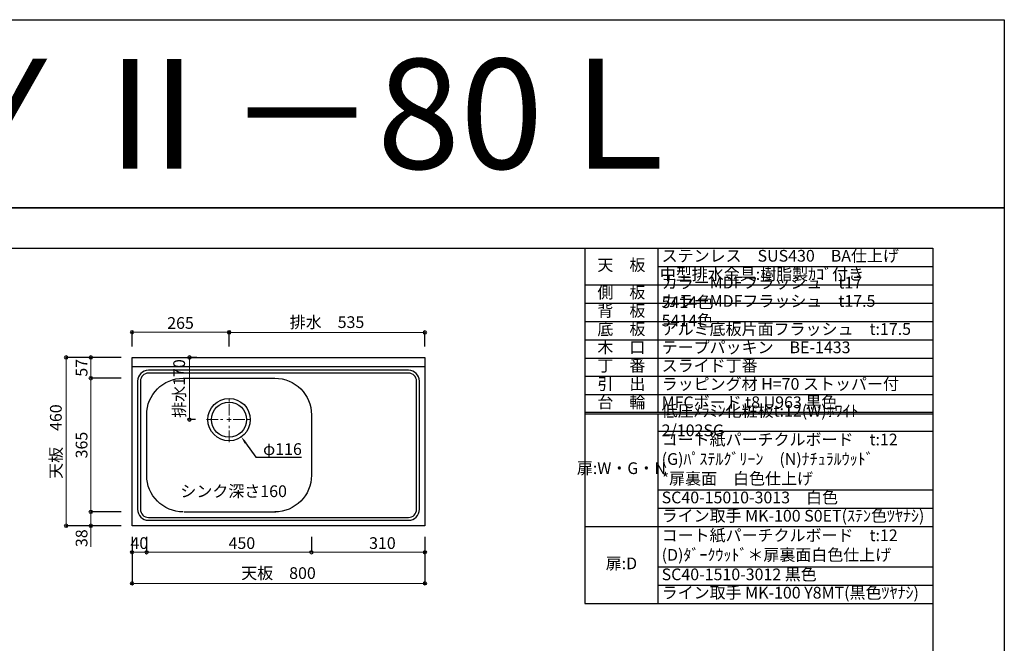
# Model space of a CAD drawing. Units: millimetres. Extents: x 0 to 4200, y 0 to 3484.
# Drawn here: x 1511 to 4200, y 1781 to 3484 of the extents above; entities that cross this region are included whole.
import ezdxf
from ezdxf import colors
from ezdxf.entities.mleader import LeaderData, LeaderLine
from ezdxf.enums import TextEntityAlignment as Align
from ezdxf.math import Vec2, Vec3

# ---------------------------------------------------------------- set-up
doc = ezdxf.new("R2010")
doc.units = ezdxf.units.MM
doc.linetypes.add('CENTER', pattern=[50.8, 31.75, -6.35, 6.35, -6.35])
doc.layers.get('0').update_dxf_attribs({"linetype": 'CONTINUOUS'})
doc.layers.get('Defpoints').update_dxf_attribs({"color": 8, "linetype": 'CONTINUOUS'})
doc.layers.add('図面範囲', color=7, linetype='CONTINUOUS', plot=False)
for name, color, linetype in [('外形線', 3, 'CONTINUOUS'), ('文字', 3, 'CONTINUOUS'), ('枠', 54, 'CONTINUOUS')]:
    doc.layers.add(name, color=color, linetype=linetype)
doc.layers.add('寸法', color=7, linetype='CONTINUOUS', lineweight=9)
doc.layers.add('芯線', color=8, linetype='CENTER', lineweight=9)
doc.styles.add('16mm文字', font='txt', dxfattribs={"height": 16})
doc.styles.add('32mm文字', font='txt', dxfattribs={"height": 32})
doc.dimstyles.new('32mm文字', dxfattribs={"dimtxt": 32, "dimasz": 10, "dimexe": 0, "dimexo": 30, "dimgap": 5, "dimtad": 1, "dimdsep": 46, "dimtxsty": '32mm文字', "dimblk": 'ORIGIN2', "dimcen": 5, "dimclrd": 3, "dimclre": 3, "dimclrt": 3, "dimadec": 0, "dimazin": 0, "dimtfac": 1, "dimtmove": 0, "dimatfit": 3, "dimldrblk": 'OPEN30', "dimfxl": 1, "dimlwd": -1, "dimarcsym": 0})

# ---------------------------------------------------------------- blocks, each defined once
blk = doc.blocks.new('*T4')
at = {"color": 0, "linetype": 'ByBlock', "lineweight": -2, "transparency": 16777216}
for p, q in [((0, 0), (950.7, 0)), ((0, 0), (0, -970)), ((200, 0), (200, -447.5)), ((950.7, 0), (950.7, -970)), ((200, -50), (950.7, -50)), ((0, -100), (950.7, -100)), ((0, -150), (950.7, -150)), ((0, -200), (950.7, -200)), ((0, -250), (950.7, -250)), ((0, -300), (950.7, -300)), ((0, -350), (950.7, -350)), ((0, -400), (950.7, -400)), ((0, -447.5), (950.7, -447.5)), ((0, -452.5), (950.7, -452.5)), ((200, -452.5), (200, -970)), ((200, -500), (950.7, -500)), ((200, -660), (950.7, -660)), ((200, -710), (950.7, -710)), ((0, -760), (950.7, -760)), ((200, -870), (950.7, -870)), ((200, -920), (950.7, -920)), ((0, -970), (950.7, -970))]:
    blk.add_line(p, q, dxfattribs=at)
at = {"color": 0, "transparency": 16777216, "char_height": 32, "style": '32mm文字'}
for s, insert, width, attachment_point in [('天\u3000板', (100, -50), 198.5, 5), ('ステンレス\u3000SUS430\u3000BA仕上げ', (210, -25), 730.733, 4), ('中型排水金具:樹脂製ｶｺﾞ付き', (205, -75), 740.733, 4), ('カラーMDFフラッシュ\u3000t17\u3000 \u30005414色', (210, -125), 730.733, 4), ('側\u3000板', (100, -125), 198.5, 5), ('カラーMDFフラッシュ\u3000t17.5\u3000 5414色', (210, -175), 730.733, 4), ('背\u3000板', (100, -175), 198.5, 5), ('底\u3000板', (100, -225), 198.5, 5), ('アルミ底板片面フラッシュ\u3000t:17.5', (210, -225), 730.733, 4), ('木\u3000口', (100, -275), 198.5, 5), ('テープパッキン\u3000BE-1433', (210, -275), 730.733, 4), ('丁\u3000番', (100, -325), 198.5, 5), ('スライド丁番', (210, -325), 730.733, 4), ('引\u3000出', (100, -375), 198.5, 5), ('ラッピング材 H=70 ストッパー付', (210, -375), 730.733, 4), ('台\u3000輪', (100, -425), 198.5, 5), ('MFCボード t8 U963 黒色', (210, -425), 730.733, 4), ('低圧ﾒﾗﾐﾝ化粧板t:12(W)ﾎﾜｲﾄ\u30002/102SG', (210, -475), 730.733, 4), ('コート紙パーチクルボード\u3000t:12 (G)ﾊﾟｽﾃﾙｸﾞﾘｰﾝ\u3000(N)ﾅﾁｭﾗﾙｳｯﾄﾞ\u3000\u3000\u3000\u3000\u3000  \u3000*扉裏面\u3000白色仕上げ', (210, -580), 730.733, 4), ('扉:W・G・N', (100, -605), 198.5, 5), ('SC40-15010-3013\u3000白色', (210, -685), 730.733, 4), ('ライン取手 MK-100 S0ET(ｽﾃﾝ色ﾂﾔﾅｼ)', (210, -735), 730.733, 4), ('コート紙パーチクルボード\u3000t:12\u3000(D)ﾀﾞｰｸｳｯﾄﾞ＊扉裏面白色仕上げ', (210, -815), 730.733, 4), ('扉:D', (100, -865), 199.94, 5), ('SC40-1510-3012 黒色', (210, -895), 730.733, 4), ('ライン取手 MK-100 Y8MT(黒色ﾂﾔﾅｼ)', (210, -945), 730.733, 4)]:
    blk.add_mtext(s, dxfattribs=dict(at, insert=insert, width=width, attachment_point=attachment_point))
blk = doc.blocks.new('_Origin2')
at = {"color": 0, "linetype": 'ByBlock', "lineweight": -2}
blk.add_line((-0.5, 0), (-1, 0), dxfattribs=at)
for radius in [0.5, 0.25]:
    blk.add_circle((0, 0), radius, dxfattribs=at)
blk = doc.blocks.new('*D8')
at = {"layer": 'Defpoints', "color": 0, "transparency": 16777216}
for p in [(1817.9, 2101.7), (2617.9, 2101.7), (2617.9, 1944.6)]:
    blk.add_point(p, dxfattribs=at)
at = {"layer": '寸法', "lineweight": -2, "transparency": 16777216}
for p, q in [((1817.9, 2071.7), (1817.9, 1944.6)), ((2617.9, 2071.7), (2617.9, 1944.6))]:
    blk.add_line(p, q, dxfattribs=at)
at = {"layer": '寸法', "transparency": 16777216}
blk.add_line((1827.9, 1944.6), (2607.9, 1944.6), dxfattribs=at)
at = {"layer": '寸法', "transparency": 16777216, "xscale": 10, "yscale": 10, "zscale": 10, "rotation": 180}
blk.add_blockref('_Origin2', (1817.9, 1944.6), dxfattribs=at)
at = {"layer": '寸法', "transparency": 16777216, "xscale": 10, "yscale": 10, "zscale": 10}
blk.add_blockref('_Origin2', (2617.9, 1944.6), dxfattribs=at)
at = {"layer": '寸法', "transparency": 16777216, "insert": (2217.9, 1968.5), "char_height": 32, "attachment_point": 5, "style": '32mm文字'}
blk.add_mtext('天板\u3000800', dxfattribs=at)
blk = doc.blocks.new('_Open30')
at = {"color": 0, "linetype": 'ByBlock', "lineweight": -2}
for p, q in [((-1, 0.27), (0, 0)), ((0, 0), (-1, -0.27)), ((0, 0), (-1, 0))]:
    blk.add_line(p, q, dxfattribs=at)
blk = doc.blocks.new('*D9')
at = {"layer": 'Defpoints', "color": 0, "transparency": 16777216}
for p in [(1817.9, 2561.7), (1637.9, 2101.7), (1817.9, 2101.7)]:
    blk.add_point(p, dxfattribs=at)
at = {"layer": '寸法', "lineweight": -2, "transparency": 16777216}
for p, q in [((1787.9, 2561.7), (1637.9, 2561.7)), ((1787.9, 2101.7), (1637.9, 2101.7))]:
    blk.add_line(p, q, dxfattribs=at)
at = {"layer": '寸法', "transparency": 16777216}
blk.add_line((1637.9, 2551.7), (1637.9, 2111.7), dxfattribs=at)
at = {"layer": '寸法', "transparency": 16777216, "xscale": 10, "yscale": 10, "zscale": 10}
for p, rotation in [((1637.9, 2561.7), 90), ((1637.9, 2101.7), 270)]:
    blk.add_blockref('_Origin2', p, dxfattribs=dict(at, rotation=rotation))
at = {"layer": '寸法', "transparency": 16777216, "insert": (1614.1, 2331.7), "char_height": 32, "attachment_point": 5, "rotation": 90, "style": '32mm文字'}
blk.add_mtext('天板\u3000460', dxfattribs=at)
blk = doc.blocks.new('*U30')
at = {"layer": '芯線', "color": 0, "transparency": 16777216}
for p, q in [((0, 11.6), (0, 61.5)), ((-61.5, 0), (-11.6, 0)), ((11.6, 0), (61.5, 0)), ((0, -61.5), (0, -11.6))]:
    blk.add_line(p, q, dxfattribs=at)
at = {"layer": '芯線', "color": 0, "linetype": 'Continuous', "transparency": 16777216}
for p, q in [((-5.8, 0), (5.8, 0)), ((0, -5.8), (0, 5.8))]:
    blk.add_line(p, q, dxfattribs=at)
blk = doc.blocks.new('*D31')
at = {"layer": 'Defpoints', "color": 0, "transparency": 16777216}
for p in [(1857.9, 2101.7), (2307.9, 2101.7), (2307.9, 2029.4)]:
    blk.add_point(p, dxfattribs=at)
at = {"layer": '寸法', "lineweight": -2, "transparency": 16777216}
for p, q in [((1857.9, 2071.7), (1857.9, 2029.4)), ((2307.9, 2071.7), (2307.9, 2029.4))]:
    blk.add_line(p, q, dxfattribs=at)
at = {"layer": '寸法', "transparency": 16777216}
blk.add_line((1867.9, 2029.4), (2297.9, 2029.4), dxfattribs=at)
at = {"layer": '寸法', "transparency": 16777216, "xscale": 10, "yscale": 10, "zscale": 10, "rotation": 180}
blk.add_blockref('_Origin2', (1857.9, 2029.4), dxfattribs=at)
at = {"layer": '寸法', "transparency": 16777216, "xscale": 10, "yscale": 10, "zscale": 10}
blk.add_blockref('_Origin2', (2307.9, 2029.4), dxfattribs=at)
at = {"layer": '寸法', "transparency": 16777216, "insert": (2117.9, 2050.4), "char_height": 32, "attachment_point": 5, "style": '32mm文字'}
blk.add_mtext('450', dxfattribs=at)
blk = doc.blocks.new('*D32')
at = {"layer": 'Defpoints', "color": 0, "transparency": 16777216}
for p in [(2307.9, 2101.7), (2617.9, 2101.7), (2617.9, 2029.4)]:
    blk.add_point(p, dxfattribs=at)
at = {"layer": '寸法', "lineweight": -2, "transparency": 16777216}
for p, q in [((2307.9, 2071.7), (2307.9, 2029.4)), ((2617.9, 2071.7), (2617.9, 2029.4))]:
    blk.add_line(p, q, dxfattribs=at)
at = {"layer": '寸法', "transparency": 16777216}
blk.add_line((2317.9, 2029.4), (2607.9, 2029.4), dxfattribs=at)
at = {"layer": '寸法', "transparency": 16777216, "xscale": 10, "yscale": 10, "zscale": 10, "rotation": 180}
blk.add_blockref('_Origin2', (2307.9, 2029.4), dxfattribs=at)
at = {"layer": '寸法', "transparency": 16777216, "xscale": 10, "yscale": 10, "zscale": 10}
blk.add_blockref('_Origin2', (2617.9, 2029.4), dxfattribs=at)
at = {"layer": '寸法', "transparency": 16777216, "insert": (2501.7, 2050.4), "char_height": 32, "attachment_point": 5, "style": '32mm文字'}
blk.add_mtext('310', dxfattribs=at)
blk = doc.blocks.new('*D33')
at = {"layer": 'Defpoints', "color": 0, "transparency": 16777216}
for p in [(1817.9, 2101.7), (1857.9, 2101.7), (1857.9, 2029.4)]:
    blk.add_point(p, dxfattribs=at)
at = {"layer": '寸法', "lineweight": -2, "transparency": 16777216}
for p, q in [((1817.9, 2071.7), (1817.9, 2029.4)), ((1857.9, 2071.7), (1857.9, 2029.4))]:
    blk.add_line(p, q, dxfattribs=at)
at = {"layer": '寸法', "transparency": 16777216}
blk.add_line((1827.9, 2029.4), (1847.9, 2029.4), dxfattribs=at)
at = {"layer": '寸法', "transparency": 16777216, "xscale": 10, "yscale": 10, "zscale": 10, "rotation": 180}
blk.add_blockref('_Origin2', (1817.9, 2029.4), dxfattribs=at)
at = {"layer": '寸法', "transparency": 16777216, "xscale": 10, "yscale": 10, "zscale": 10}
blk.add_blockref('_Origin2', (1857.9, 2029.4), dxfattribs=at)
at = {"layer": '寸法', "transparency": 16777216, "insert": (1837.9, 2050.4), "char_height": 32, "attachment_point": 5, "style": '32mm文字'}
blk.add_mtext('40', dxfattribs=at)
blk = doc.blocks.new('*D34')
at = {"layer": 'Defpoints', "color": 0, "transparency": 16777216}
for p in [(1817.9, 2504.7), (1705.3, 2139.7), (1817.9, 2139.7)]:
    blk.add_point(p, dxfattribs=at)
at = {"layer": '寸法', "lineweight": -2, "transparency": 16777216}
for p, q in [((1787.9, 2504.7), (1705.3, 2504.7)), ((1787.9, 2139.7), (1705.3, 2139.7))]:
    blk.add_line(p, q, dxfattribs=at)
at = {"layer": '寸法', "transparency": 16777216}
blk.add_line((1705.3, 2494.7), (1705.3, 2149.7), dxfattribs=at)
at = {"layer": '寸法', "transparency": 16777216, "xscale": 10, "yscale": 10, "zscale": 10}
for p, rotation in [((1705.3, 2504.7), 90), ((1705.3, 2139.7), 270)]:
    blk.add_blockref('_Origin2', p, dxfattribs=dict(at, rotation=rotation))
at = {"layer": '寸法', "transparency": 16777216, "insert": (1684.3, 2322.2), "char_height": 32, "attachment_point": 5, "rotation": 90, "style": '32mm文字'}
blk.add_mtext('365', dxfattribs=at)
blk = doc.blocks.new('*D35')
at = {"layer": 'Defpoints', "color": 0, "transparency": 16777216}
for p in [(1705.3, 2561.7), (1817.9, 2561.7), (1817.9, 2504.7)]:
    blk.add_point(p, dxfattribs=at)
at = {"layer": '寸法', "lineweight": -2, "transparency": 16777216}
for p, q in [((1787.9, 2561.7), (1705.3, 2561.7)), ((1787.9, 2504.7), (1705.3, 2504.7))]:
    blk.add_line(p, q, dxfattribs=at)
at = {"layer": '寸法', "transparency": 16777216}
blk.add_line((1705.3, 2514.7), (1705.3, 2551.7), dxfattribs=at)
at = {"layer": '寸法', "transparency": 16777216, "xscale": 10, "yscale": 10, "zscale": 10}
for p, rotation in [((1705.3, 2561.7), 90), ((1705.3, 2504.7), 270)]:
    blk.add_blockref('_Origin2', p, dxfattribs=dict(at, rotation=rotation))
at = {"layer": '寸法', "transparency": 16777216, "insert": (1684.3, 2533.2), "char_height": 32, "attachment_point": 5, "rotation": 90, "style": '32mm文字'}
blk.add_mtext('57', dxfattribs=at)
blk = doc.blocks.new('*D36')
at = {"layer": 'Defpoints', "color": 0, "transparency": 16777216}
for p in [(1817.9, 2139.7), (1705.3, 2101.7), (1817.9, 2101.7)]:
    blk.add_point(p, dxfattribs=at)
at = {"layer": '寸法', "lineweight": -2, "transparency": 16777216}
for p, q in [((1787.9, 2139.7), (1705.3, 2139.7)), ((1787.9, 2101.7), (1705.3, 2101.7))]:
    blk.add_line(p, q, dxfattribs=at)
at = {"layer": '寸法', "transparency": 16777216}
for p, q in [((1705.3, 2129.7), (1705.3, 2111.7)), ((1705.3, 2101.7), (1705.3, 2044.1))]:
    blk.add_line(p, q, dxfattribs=at)
at = {"layer": '寸法', "transparency": 16777216, "xscale": 10, "yscale": 10, "zscale": 10}
for p, rotation in [((1705.3, 2139.7), 90), ((1705.3, 2101.7), 270)]:
    blk.add_blockref('_Origin2', p, dxfattribs=dict(at, rotation=rotation))
at = {"layer": '寸法', "transparency": 16777216, "insert": (1684.3, 2067.9), "char_height": 32, "attachment_point": 5, "rotation": 90, "style": '32mm文字'}
blk.add_mtext('38', dxfattribs=at)
blk = doc.blocks.new('*D37')
at = {"layer": 'Defpoints', "color": 0, "transparency": 16777216}
for p in [(1974.7, 2561.7), (2024.8, 2561.7), (2021.4, 2391.7)]:
    blk.add_point(p, dxfattribs=at)
at = {"layer": '寸法', "lineweight": -2, "transparency": 16777216}
for p, q in [((1994.8, 2561.7), (1974.7, 2561.7)), ((1991.4, 2391.7), (1974.7, 2391.7))]:
    blk.add_line(p, q, dxfattribs=at)
at = {"layer": '寸法', "transparency": 16777216}
blk.add_line((1974.7, 2401.7), (1974.7, 2551.7), dxfattribs=at)
at = {"layer": '寸法', "transparency": 16777216, "xscale": 10, "yscale": 10, "zscale": 10}
for p, rotation in [((1974.7, 2561.7), 90), ((1974.7, 2391.7), 270)]:
    blk.add_blockref('_Origin2', p, dxfattribs=dict(at, rotation=rotation))
at = {"layer": '寸法', "transparency": 16777216, "insert": (1950.8, 2476.7), "char_height": 32, "attachment_point": 5, "rotation": 90, "style": '32mm文字'}
blk.add_mtext('排水170', dxfattribs=at)
blk = doc.blocks.new('*D38')
at = {"layer": 'Defpoints', "color": 0, "transparency": 16777216}
for p in [(2082.9, 2630.5), (1817.9, 2561.7), (2082.9, 2561.7)]:
    blk.add_point(p, dxfattribs=at)
at = {"layer": '寸法', "lineweight": -2, "transparency": 16777216}
for p, q in [((1817.9, 2591.7), (1817.9, 2630.5)), ((2082.9, 2591.7), (2082.9, 2630.5))]:
    blk.add_line(p, q, dxfattribs=at)
at = {"layer": '寸法', "transparency": 16777216}
blk.add_line((1827.9, 2630.5), (2072.9, 2630.5), dxfattribs=at)
at = {"layer": '寸法', "transparency": 16777216, "xscale": 10, "yscale": 10, "zscale": 10, "rotation": 180}
blk.add_blockref('_Origin2', (1817.9, 2630.5), dxfattribs=at)
at = {"layer": '寸法', "transparency": 16777216, "xscale": 10, "yscale": 10, "zscale": 10}
blk.add_blockref('_Origin2', (2082.9, 2630.5), dxfattribs=at)
at = {"layer": '寸法', "transparency": 16777216, "insert": (1950.4, 2651.5), "char_height": 32, "attachment_point": 5, "style": '32mm文字'}
blk.add_mtext('265', dxfattribs=at)
blk = doc.blocks.new('*D39')
at = {"layer": 'Defpoints', "color": 0, "transparency": 16777216}
for p in [(2617.9, 2630), (2082.9, 2561.7), (2617.9, 2561.7)]:
    blk.add_point(p, dxfattribs=at)
at = {"layer": '寸法', "lineweight": -2, "transparency": 16777216}
for p, q in [((2082.9, 2591.7), (2082.9, 2630)), ((2617.9, 2591.7), (2617.9, 2630))]:
    blk.add_line(p, q, dxfattribs=at)
at = {"layer": '寸法', "transparency": 16777216}
blk.add_line((2092.9, 2630), (2607.9, 2630), dxfattribs=at)
at = {"layer": '寸法', "transparency": 16777216, "xscale": 10, "yscale": 10, "zscale": 10, "rotation": 180}
blk.add_blockref('_Origin2', (2082.9, 2630), dxfattribs=at)
at = {"layer": '寸法', "transparency": 16777216, "xscale": 10, "yscale": 10, "zscale": 10}
blk.add_blockref('_Origin2', (2617.9, 2630), dxfattribs=at)
at = {"layer": '寸法', "transparency": 16777216, "insert": (2350.4, 2653.8), "char_height": 32, "attachment_point": 5, "style": '32mm文字'}
blk.add_mtext('排水\u3000535', dxfattribs=at)

msp = doc.modelspace()

# ---------------------------------------------------------------- linework, layer by layer
at = {"color": 253}
msp.add_lwpolyline([(2572.941, 2518.743), (1862.941, 2518.743, 0.41421356), (1840.941, 2496.743), (1840.941, 2146.743, 0.41421356), (1862.941, 2124.743), (2572.941, 2124.743, 0.41421356), (2594.941, 2146.743), (2594.941, 2496.743, 0.41421356)], format="xyb", close=True, dxfattribs=at)
at = {"layer": 'Defpoints'}
msp.add_lwpolyline([(4200, 2970), (0, 2970), (0, 3483.898), (4200, 3483.898)], close=True, dxfattribs=at)
at = {"layer": '図面範囲'}
msp.add_lwpolyline([(0, 2970), (4200, 2970), (4200, 0), (0, 0)], close=True, dxfattribs=at)
at = {"layer": '外形線'}
for p, q in [((1817.941, 2536.743), (2617.941, 2536.743)), ((1960.326, 2139.771), (2210.326, 2139.771))]:
    msp.add_line(p, q, dxfattribs=at)
msp.add_lwpolyline([(1817.941, 2101.743), (1817.941, 2561.743), (2617.941, 2561.743), (2617.941, 2101.743)], close=True, dxfattribs=at)
msp.add_lwpolyline([(2572.941, 2526.743), (1862.941, 2526.743, 0.41421356), (1832.941, 2496.743), (1832.941, 2146.743, 0.41421356), (1862.941, 2116.743), (2572.941, 2116.743, 0.41421356), (2602.941, 2146.743), (2602.941, 2496.743, 0.41421356)], format="xyb", close=True, dxfattribs=at)
msp.add_lwpolyline([(1957.941, 2139.743, -0.41421356), (1857.941, 2239.743), (1857.941, 2404.743, -0.41421356), (1957.941, 2504.743), (2207.941, 2504.743, -0.41421356), (2307.941, 2404.743), (2307.941, 2239.743, -0.41421356), (2207.941, 2139.743)], format="xyb", dxfattribs=at)
for radius in [58, 48]:
    msp.add_circle((2082.941, 2391.743), radius, dxfattribs=at)
at = {"layer": '枠', "color": 54, "linetype": 'Continuous'}
for p, q in [((195, 2860), (4005, 2860)), ((4005, 2860), (4005, 110))]:
    msp.add_line(p, q, dxfattribs=at)

# ---------------------------------------------------------------- block references
msp.add_blockref('*T4', (3054.267, 2860))
at = {"layer": '芯線'}
msp.add_blockref('*U30', (2082.941, 2391.743), dxfattribs=at)

# ---------------------------------------------------------------- texts
at = {"layer": '寸法', "style": '32mm文字'}
msp.add_text('シンク深さ160', height=32, dxfattribs=at).set_placement((1949.961, 2180.216))
at = {"layer": '文字', "linetype": 'Continuous', "style": '16mm文字'}
msp.add_text('ＣＹⅡ－80Ｌ', height=300, dxfattribs=at).set_placement((2100, 3226.949), align=Align.MIDDLE_CENTER)

# ---------------------------------------------------------------- dimensions: what is measured, and where the dimension line sits
at = {"layer": '寸法'}
dim = msp.add_linear_dim(base=(2617.941, 2629.956), p1=(2082.941, 2561.743), p2=(2617.941, 2561.743), text='排水\u3000<>', dimstyle='32mm文字', override={"dimclrd": 256, "dimclre": 256, "dimclrt": 256}, dxfattribs=at)
dim.commit()
dim.dimension.update_dxf_attribs({"geometry": '*D39', "text_midpoint": (2350.441, 2653.799)})
dim = msp.add_linear_dim(base=(2082.941, 2630.515), p1=(1817.941, 2561.743), p2=(2082.941, 2561.743), dimstyle='32mm文字', override={"dimclrd": 256, "dimclre": 256, "dimclrt": 256}, dxfattribs=at)
dim.commit()
dim.dimension.update_dxf_attribs({"geometry": '*D38', "text_midpoint": (1950.441, 2651.515)})
for base, p1, p2, text, picture, middle in [((1637.942, 2101.743), (1817.941, 2561.743), (1817.941, 2101.743), '天板\u3000<>', '*D9', (1614.1, 2331.743)), ((1974.666, 2561.743), (2021.441, 2391.743), (2024.76, 2561.743), '排水<>', '*D37', (1950.823, 2476.743))]:
    dim = msp.add_linear_dim(base=base, p1=p1, p2=p2, angle=90, text=text, dimstyle='32mm文字', override={"dimclrd": 256, "dimclre": 256, "dimclrt": 256}, dxfattribs=at)
    dim.commit()
    dim.dimension.update_dxf_attribs({"geometry": picture, "text_midpoint": middle})
for base, p1, p2, picture, middle in [((1705.252, 2561.743), (1817.941, 2504.743), (1817.941, 2561.743), '*D35', (1684.252, 2533.243)), ((1705.252, 2139.743), (1817.941, 2504.743), (1817.941, 2139.743), '*D34', (1684.252, 2322.243)), ((1705.252, 2101.743), (1817.941, 2139.743), (1817.941, 2101.743), '*D36', (1684.252, 2067.9))]:
    dim = msp.add_linear_dim(base=base, p1=p1, p2=p2, angle=90, dimstyle='32mm文字', override={"dimclrd": 256, "dimclre": 256, "dimclrt": 256}, dxfattribs=at)
    dim.commit()
    dim.dimension.update_dxf_attribs({"geometry": picture, "text_midpoint": middle})
dim = msp.add_linear_dim(base=(2617.941, 1944.621), p1=(1817.941, 2101.743), p2=(2617.941, 2101.743), text='天板\u3000<>', dimstyle='32mm文字', override={"dimclrd": 256, "dimclre": 256, "dimclrt": 256}, dxfattribs=at)
dim.commit()
dim.dimension.update_dxf_attribs({"geometry": '*D8', "text_midpoint": (2217.941, 1944.621), "dimtype": 160})
for base, p1, p2, picture, middle in [((1857.941, 2029.416), (1817.941, 2101.743), (1857.941, 2101.743), '*D33', (1837.941, 2029.416)), ((2307.941, 2029.416), (1857.941, 2101.743), (2307.941, 2101.743), '*D31', (2117.941, 2029.416)), ((2617.941, 2029.416), (2307.941, 2101.743), (2617.941, 2101.743), '*D32', (2501.691, 2029.416))]:
    dim = msp.add_linear_dim(base=base, p1=p1, p2=p2, dimstyle='32mm文字', override={"dimclrd": 256, "dimclre": 256, "dimclrt": 256}, dxfattribs=at)
    dim.commit()
    dim.dimension.update_dxf_attribs({"geometry": picture, "text_midpoint": middle, "dimtype": 160})

# ---------------------------------------------------------------- leaders
ml = msp.add_multileader_mtext('Standard')
ml.set_content('φ116', color=256, style='32mm文字')
ml.set_leader_properties()
ml.build(insert=Vec2(0, 0))
ml.multileader.update_dxf_attribs({"text_left_attachment_type": 5, "text_right_attachment_type": 5, "dogleg_length": 15, "arrow_head_size": 20})
ctx = ml.context
ctx.base_point, ctx.char_height, ctx.arrow_head_size, ctx.landing_gap_size, ctx.plane_origin = Vec3(2170.809, 2288.831), 32, 20, 5, Vec3(2194.474, 2306.374)
ctx.left_attachment, ctx.right_attachment = 5, 5
notes = []
notes.append((ctx, [(0, (1, 1, 0), (2155.809, 2288.831), (1, 0), 15, [(0, [(2116.458, 2344.407)], 0, [])])]))
ctx.mtext.insert, ctx.mtext.width, ctx.mtext.defined_height, ctx.mtext.flow_direction = Vec3(2175.809, 2327.231), 103.97483, 25.986, 5
for ctx, leaders in notes:
    for number, flags, end, landing, length, lines in leaders:
        leader = LeaderData()
        leader.index, (leader.has_last_leader_line, leader.has_dogleg_vector, leader.attachment_direction) = number, flags
        leader.last_leader_point, leader.dogleg_vector, leader.dogleg_length = Vec3(end), Vec3(landing), length
        for number, points, colour, breaks in lines:
            line = LeaderLine()
            line.index, line.vertices, line.color, line.breaks = number, Vec3.list(points), colors.encode_raw_color(colour), breaks
            leader.lines.append(line)
        ctx.leaders.append(leader)

doc.saveas('drawing.dxf')
